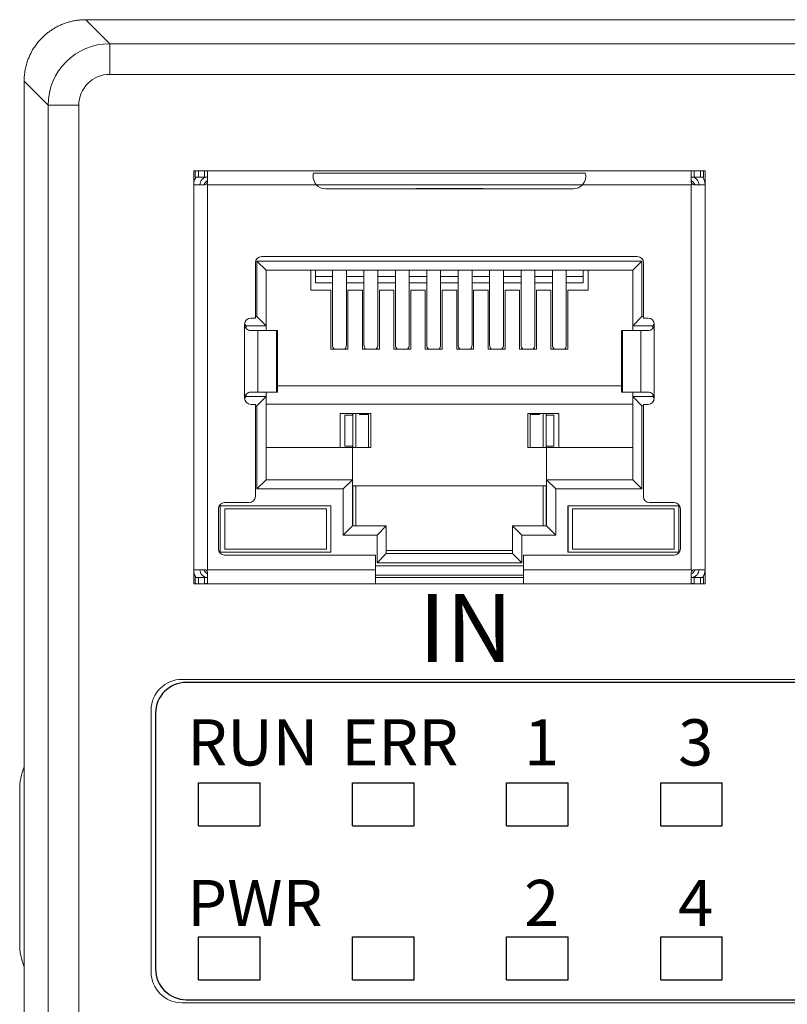
# Model space of a CAD drawing. Units: millimetres. Extents: x 434 to 1805, y 4148 to 4676.
# Drawn here: x 1412 to 1437, y 4423 to 4455 of the extents above; entities that cross this region are included whole.
import ezdxf

# ---------------------------------------------------------------- set-up
doc = ezdxf.new("R2010")
doc.units = ezdxf.units.MM
doc.layers.get('0').update_dxf_attribs({"lineweight": 18})
doc.layers.add('DIM', color=3, linetype='Continuous', lineweight=13)
doc.layers.add('DWG', color=7, linetype='Continuous', lineweight=30)
doc.styles.add('标准', font='txt', dxfattribs={"width": 0.667})

msp = doc.modelspace()

# ---------------------------------------------------------------- linework, layer by layer
at = {"linetype": 'Continuous', "lineweight": 0}
for p, q in [((1414.167, 4455.381), (1423.667, 4455.381)), ((1414.167, 4455.381), (1414.947, 4454.601)), ((1423.667, 4455.381), (1430.667, 4455.381)), ((1430.667, 4455.381), (1463.667, 4455.381)), ((1414.947, 4454.601), (1519.388, 4454.601)), ((1414.947, 4453.606), (1414.947, 4454.601)), ((1412.947, 4452.602), (1412.167, 4453.382)), ((1412.167, 4453.381), (1412.167, 4402.381)), ((1519.388, 4453.606), (1414.947, 4453.606)), ((1412.947, 4419.347), (1412.947, 4452.602)), ((1413.942, 4452.602), (1412.947, 4452.602)), ((1413.942, 4452.602), (1413.942, 4419.347)), ((1417.676, 4437.072), (1417.676, 4450.472)), ((1417.676, 4450.472), (1434.276, 4450.472)), ((1417.726, 4450.472), (1417.726, 4450.272)), ((1417.826, 4450.472), (1417.826, 4450.272)), ((1418.026, 4450.272), (1418.026, 4450.472)), ((1418.126, 4450.122), (1418.126, 4450.461)), ((1433.826, 4450.122), (1433.826, 4450.461)), ((1433.926, 4450.472), (1433.926, 4450.272)), ((1434.126, 4450.472), (1434.126, 4450.272)), ((1434.226, 4450.272), (1434.226, 4450.472)), ((1434.276, 4437.072), (1434.276, 4450.472)), ((1417.726, 4450.272), (1417.826, 4450.272)), ((1417.826, 4450.272), (1418.026, 4450.272)), ((1430.387, 4450.396), (1421.565, 4450.396)), ((1433.926, 4450.272), (1434.126, 4450.272)), ((1434.126, 4450.272), (1434.226, 4450.272)), ((1417.676, 4450.022), (1418.026, 4450.022)), ((1418.126, 4450.022), (1418.126, 4437.522)), ((1418.126, 4450.022), (1421.655, 4450.022)), ((1421.655, 4450.022), (1430.297, 4450.022)), ((1421.951, 4449.892), (1430.001, 4449.892)), ((1424.884, 4449.897), (1427.068, 4449.897)), ((1430.297, 4450.022), (1433.826, 4450.022)), ((1433.855, 4450.052), (1433.826, 4450.022)), ((1433.826, 4437.522), (1433.826, 4450.022)), ((1434.276, 4450.022), (1433.926, 4450.022)), ((1419.876, 4447.692), (1432.076, 4447.692)), ((1419.676, 4445.692), (1419.676, 4447.492)), ((1419.726, 4447.547), (1420.026, 4447.247)), ((1419.726, 4445.747), (1419.726, 4447.547)), ((1419.726, 4447.547), (1432.226, 4447.547)), ((1420.026, 4447.247), (1420.026, 4445.447)), ((1420.026, 4447.247), (1431.926, 4447.247)), ((1421.476, 4446.597), (1421.476, 4447.247)), ((1421.63, 4447.247), (1421.63, 4447.042)), ((1422.181, 4447.247), (1422.181, 4444.819)), ((1422.631, 4444.819), (1422.631, 4447.247)), ((1423.201, 4447.247), (1423.201, 4444.819)), ((1423.651, 4444.819), (1423.651, 4447.247)), ((1424.221, 4447.247), (1424.221, 4444.819)), ((1424.671, 4444.819), (1424.671, 4447.247)), ((1425.241, 4447.247), (1425.241, 4444.819)), ((1425.691, 4444.819), (1425.691, 4447.247)), ((1426.261, 4447.247), (1426.261, 4444.819)), ((1426.711, 4444.819), (1426.711, 4447.247)), ((1427.281, 4447.247), (1427.281, 4444.819)), ((1427.731, 4444.819), (1427.731, 4447.247)), ((1428.301, 4447.247), (1428.301, 4444.819)), ((1428.751, 4444.819), (1428.751, 4447.247)), ((1429.321, 4447.247), (1429.321, 4444.819)), ((1429.771, 4444.819), (1429.771, 4447.247)), ((1430.323, 4447.247), (1430.323, 4447.042)), ((1430.476, 4447.247), (1430.476, 4446.597)), ((1432.226, 4447.547), (1431.926, 4447.247)), ((1431.926, 4447.247), (1431.926, 4445.447)), ((1432.226, 4447.547), (1432.226, 4445.747)), ((1432.276, 4445.692), (1432.276, 4447.492)), ((1421.63, 4446.841), (1421.63, 4447.042)), ((1422.181, 4447.042), (1421.63, 4447.042)), ((1423.201, 4447.042), (1422.631, 4447.042)), ((1424.221, 4447.042), (1423.651, 4447.042)), ((1425.241, 4447.042), (1424.671, 4447.042)), ((1426.261, 4447.042), (1425.691, 4447.042)), ((1427.281, 4447.042), (1426.711, 4447.042)), ((1428.301, 4447.042), (1427.731, 4447.042)), ((1429.321, 4447.042), (1428.751, 4447.042)), ((1430.323, 4447.042), (1429.771, 4447.042)), ((1430.323, 4446.841), (1430.323, 4447.042)), ((1422.181, 4446.841), (1421.63, 4446.841)), ((1423.201, 4446.841), (1422.631, 4446.841)), ((1424.221, 4446.841), (1423.651, 4446.841)), ((1425.241, 4446.841), (1424.671, 4446.841)), ((1426.261, 4446.841), (1425.691, 4446.841)), ((1427.281, 4446.841), (1426.711, 4446.841)), ((1428.301, 4446.841), (1427.731, 4446.841)), ((1429.321, 4446.841), (1428.751, 4446.841)), ((1430.323, 4446.841), (1429.771, 4446.841)), ((1421.476, 4446.597), (1422.131, 4446.597)), ((1422.131, 4444.681), (1422.131, 4446.597)), ((1422.681, 4444.681), (1422.681, 4446.597)), ((1422.681, 4446.597), (1423.151, 4446.597)), ((1423.151, 4444.681), (1423.151, 4446.597)), ((1423.701, 4444.681), (1423.701, 4446.597)), ((1423.701, 4446.597), (1424.171, 4446.597)), ((1424.171, 4444.681), (1424.171, 4446.597)), ((1424.721, 4444.681), (1424.721, 4446.597)), ((1424.721, 4446.597), (1425.191, 4446.597)), ((1425.191, 4444.681), (1425.191, 4446.597)), ((1425.741, 4444.681), (1425.741, 4446.597)), ((1425.741, 4446.597), (1426.211, 4446.597)), ((1426.211, 4444.681), (1426.211, 4446.597)), ((1426.761, 4444.681), (1426.761, 4446.597)), ((1426.761, 4446.597), (1427.231, 4446.597)), ((1427.231, 4444.681), (1427.231, 4446.597)), ((1427.781, 4444.681), (1427.781, 4446.597)), ((1427.781, 4446.597), (1428.251, 4446.597)), ((1428.251, 4444.681), (1428.251, 4446.597)), ((1428.801, 4444.681), (1428.801, 4446.597)), ((1428.801, 4446.597), (1429.271, 4446.597)), ((1429.271, 4444.681), (1429.271, 4446.597)), ((1429.821, 4444.681), (1429.821, 4446.597)), ((1429.821, 4446.597), (1430.476, 4446.597)), ((1419.526, 4445.692), (1419.676, 4445.692)), ((1419.676, 4445.747), (1419.726, 4445.747)), ((1420.026, 4445.447), (1419.726, 4445.747)), ((1432.226, 4445.747), (1431.926, 4445.447)), ((1432.226, 4445.747), (1432.276, 4445.747)), ((1432.276, 4445.692), (1432.426, 4445.692)), ((1419.326, 4445.497), (1419.376, 4445.447)), ((1419.326, 4443.092), (1419.326, 4445.492)), ((1419.376, 4445.447), (1419.376, 4445.363)), ((1419.376, 4445.447), (1420.026, 4445.447)), ((1420.026, 4445.292), (1420.026, 4445.447)), ((1431.926, 4445.292), (1431.926, 4445.447)), ((1431.926, 4445.447), (1432.576, 4445.447)), ((1432.626, 4445.497), (1432.576, 4445.447)), ((1432.576, 4445.447), (1432.576, 4445.362)), ((1432.626, 4445.492), (1432.626, 4443.092)), ((1419.526, 4445.292), (1419.761, 4445.292)), ((1419.761, 4445.292), (1420.362, 4445.292)), ((1419.761, 4443.292), (1419.761, 4445.292)), ((1420.362, 4445.292), (1420.362, 4443.292)), ((1420.362, 4445.292), (1420.394, 4445.292)), ((1420.394, 4443.292), (1420.394, 4445.292)), ((1431.558, 4445.292), (1431.558, 4443.292)), ((1431.558, 4445.292), (1431.59, 4445.292)), ((1431.59, 4445.292), (1432.191, 4445.292)), ((1431.59, 4445.292), (1431.59, 4443.292)), ((1432.191, 4445.292), (1432.426, 4445.292)), ((1432.191, 4445.292), (1432.191, 4443.292)), ((1422.131, 4444.681), (1422.681, 4444.681)), ((1423.151, 4444.681), (1423.701, 4444.681)), ((1424.171, 4444.681), (1424.721, 4444.681)), ((1425.191, 4444.681), (1425.741, 4444.681)), ((1426.211, 4444.681), (1426.761, 4444.681)), ((1427.231, 4444.681), (1427.781, 4444.681)), ((1428.251, 4444.681), (1428.801, 4444.681)), ((1429.271, 4444.681), (1429.821, 4444.681)), ((1420.395, 4443.497), (1431.558, 4443.497)), ((1419.376, 4443.147), (1419.327, 4443.098)), ((1419.376, 4443.223), (1419.376, 4443.147)), ((1419.376, 4443.147), (1420.026, 4443.147)), ((1419.526, 4443.292), (1419.761, 4443.292)), ((1419.726, 4442.847), (1420.026, 4443.147)), ((1419.761, 4443.292), (1420.362, 4443.292)), ((1420.026, 4443.147), (1420.026, 4443.292)), ((1420.026, 4443.147), (1420.026, 4440.447)), ((1420.362, 4443.292), (1420.394, 4443.292)), ((1431.558, 4443.292), (1431.59, 4443.292)), ((1431.59, 4443.292), (1432.191, 4443.292)), ((1431.926, 4443.147), (1431.926, 4443.292)), ((1431.926, 4443.147), (1432.576, 4443.147)), ((1432.226, 4442.847), (1431.926, 4443.147)), ((1431.926, 4443.147), (1431.926, 4440.447)), ((1432.191, 4443.292), (1432.426, 4443.292)), ((1432.576, 4443.221), (1432.576, 4443.147)), ((1432.625, 4443.098), (1432.576, 4443.147)), ((1419.526, 4442.892), (1419.676, 4442.892)), ((1419.676, 4439.902), (1419.676, 4442.892)), ((1419.726, 4442.847), (1419.676, 4442.847)), ((1419.726, 4440.147), (1419.726, 4442.847)), ((1431.926, 4442.897), (1420.026, 4442.897)), ((1432.276, 4442.847), (1432.226, 4442.847)), ((1432.226, 4442.847), (1432.226, 4440.147)), ((1432.276, 4442.892), (1432.426, 4442.892)), ((1432.276, 4439.902), (1432.276, 4442.892)), ((1422.426, 4441.497), (1422.426, 4442.597)), ((1422.426, 4442.597), (1423.426, 4442.597)), ((1422.584, 4442.54), (1422.584, 4441.535)), ((1422.584, 4442.54), (1422.836, 4442.54)), ((1422.826, 4442.597), (1422.826, 4442.54)), ((1422.836, 4442.597), (1422.836, 4442.54)), ((1422.836, 4441.535), (1422.836, 4442.54)), ((1422.936, 4442.597), (1422.936, 4441.497)), ((1423.051, 4442.561), (1423.051, 4442.597)), ((1423.051, 4442.561), (1423.351, 4442.561)), ((1423.351, 4442.561), (1423.351, 4441.497)), ((1423.426, 4442.597), (1423.426, 4441.497)), ((1428.526, 4441.497), (1428.526, 4442.597)), ((1428.526, 4442.597), (1429.526, 4442.597)), ((1428.901, 4442.561), (1428.601, 4442.561)), ((1428.601, 4442.561), (1428.601, 4441.497)), ((1428.901, 4442.561), (1428.901, 4442.597)), ((1429.016, 4441.497), (1429.016, 4442.597)), ((1429.117, 4442.54), (1429.117, 4442.597)), ((1429.117, 4441.535), (1429.117, 4442.54)), ((1429.117, 4442.54), (1429.368, 4442.54)), ((1429.126, 4442.54), (1429.126, 4442.597)), ((1429.368, 4442.54), (1429.368, 4441.535)), ((1429.526, 4441.497), (1429.526, 4442.597)), ((1420.026, 4441.497), (1422.826, 4441.497)), ((1422.584, 4441.535), (1422.836, 4441.535)), ((1422.826, 4441.535), (1422.826, 4441.497)), ((1422.826, 4441.497), (1423.426, 4441.497)), ((1422.826, 4440.447), (1422.826, 4441.497)), ((1422.836, 4441.535), (1422.836, 4441.497)), ((1429.126, 4441.497), (1428.526, 4441.497)), ((1429.117, 4441.497), (1429.117, 4441.535)), ((1429.117, 4441.535), (1429.368, 4441.535)), ((1429.126, 4441.497), (1429.126, 4441.535)), ((1429.126, 4441.497), (1431.926, 4441.497)), ((1429.126, 4441.497), (1429.126, 4440.447)), ((1420.026, 4440.447), (1419.726, 4440.147)), ((1422.826, 4440.447), (1420.026, 4440.447)), ((1422.526, 4440.147), (1422.826, 4440.447)), ((1422.826, 4440.447), (1422.826, 4438.947)), ((1422.826, 4440.247), (1429.126, 4440.247)), ((1422.836, 4440.247), (1422.836, 4438.947)), ((1422.936, 4440.247), (1422.936, 4438.947)), ((1429.016, 4438.947), (1429.016, 4440.247)), ((1429.117, 4438.947), (1429.117, 4440.247)), ((1431.926, 4440.447), (1429.126, 4440.447)), ((1429.426, 4440.147), (1429.126, 4440.447)), ((1429.126, 4440.447), (1429.126, 4438.947)), ((1432.226, 4440.147), (1431.926, 4440.447)), ((1422.526, 4440.147), (1419.726, 4440.147)), ((1422.526, 4438.647), (1422.526, 4440.147)), ((1432.226, 4440.147), (1429.426, 4440.147)), ((1429.426, 4440.147), (1429.426, 4438.647)), ((1418.531, 4439.597), (1422.131, 4439.597)), ((1418.531, 4438.097), (1418.531, 4439.597)), ((1418.676, 4439.702), (1419.476, 4439.702)), ((1422.121, 4438.097), (1422.121, 4439.597)), ((1422.131, 4438.097), (1422.131, 4439.597)), ((1429.821, 4439.597), (1433.421, 4439.597)), ((1429.821, 4438.097), (1429.821, 4439.597)), ((1429.831, 4438.097), (1429.831, 4439.597)), ((1432.476, 4439.702), (1433.276, 4439.702)), ((1433.421, 4438.097), (1433.421, 4439.597)), ((1418.476, 4438.202), (1418.476, 4439.502)), ((1418.681, 4439.497), (1421.981, 4439.497)), ((1418.681, 4438.197), (1418.681, 4439.497)), ((1421.981, 4439.497), (1421.981, 4438.197)), ((1429.971, 4439.497), (1433.271, 4439.497)), ((1429.971, 4438.197), (1429.971, 4439.497)), ((1433.271, 4439.497), (1433.271, 4438.197)), ((1433.476, 4438.202), (1433.476, 4439.502)), ((1422.826, 4438.947), (1422.526, 4438.647)), ((1422.826, 4438.947), (1423.926, 4438.947)), ((1423.626, 4438.647), (1423.926, 4438.947)), ((1423.926, 4438.047), (1423.926, 4438.947)), ((1428.326, 4438.647), (1428.026, 4438.947)), ((1428.026, 4438.047), (1428.026, 4438.947)), ((1428.026, 4438.947), (1429.126, 4438.947)), ((1429.426, 4438.647), (1429.126, 4438.947)), ((1423.626, 4438.647), (1422.526, 4438.647)), ((1423.626, 4437.747), (1423.626, 4438.647)), ((1429.426, 4438.647), (1428.326, 4438.647)), ((1428.326, 4438.647), (1428.326, 4437.747)), ((1422.131, 4438.097), (1418.531, 4438.097)), ((1418.676, 4438.002), (1423.576, 4438.002)), ((1421.981, 4438.197), (1418.681, 4438.197)), ((1423.576, 4437.522), (1423.576, 4438.002)), ((1423.926, 4438.047), (1423.626, 4437.747)), ((1428.026, 4438.148), (1423.926, 4438.148)), ((1428.026, 4438.047), (1423.926, 4438.047)), ((1428.326, 4437.747), (1428.026, 4438.047)), ((1428.376, 4437.522), (1428.376, 4438.002)), ((1428.376, 4438.002), (1433.276, 4438.002)), ((1433.421, 4438.097), (1429.821, 4438.097)), ((1433.271, 4438.197), (1429.971, 4438.197)), ((1428.326, 4437.747), (1423.626, 4437.747)), ((1417.676, 4437.522), (1418.026, 4437.522)), ((1418.126, 4437.522), (1423.576, 4437.522)), ((1418.126, 4437.084), (1418.126, 4437.422)), ((1423.576, 4437.647), (1428.376, 4437.647)), ((1423.576, 4437.072), (1423.576, 4437.522)), ((1423.576, 4437.347), (1428.376, 4437.347)), ((1428.376, 4437.522), (1433.826, 4437.522)), ((1428.376, 4437.072), (1428.376, 4437.522)), ((1433.826, 4437.522), (1433.855, 4437.493)), ((1433.826, 4437.084), (1433.826, 4437.422)), ((1433.926, 4437.522), (1434.276, 4437.522)), ((1434.276, 4437.072), (1417.676, 4437.072)), ((1417.726, 4437.272), (1417.826, 4437.272)), ((1417.726, 4437.272), (1417.726, 4437.072)), ((1417.826, 4437.272), (1418.026, 4437.272)), ((1417.826, 4437.272), (1417.826, 4437.072)), ((1418.026, 4437.072), (1418.026, 4437.272)), ((1423.576, 4437.272), (1428.376, 4437.272)), ((1433.926, 4437.272), (1433.926, 4437.072)), ((1433.926, 4437.272), (1434.126, 4437.272)), ((1434.126, 4437.072), (1434.126, 4437.272)), ((1434.126, 4437.272), (1434.226, 4437.272)), ((1434.226, 4437.072), (1434.226, 4437.272)), ((1510.375, 4433.966), (1417.293, 4433.966)), ((1510.234, 4433.866), (1417.434, 4433.866)), ((1416.293, 4432.966), (1416.293, 4424.466)), ((1416.434, 4432.866), (1416.434, 4424.566)), ((1412.024, 4430.381), (1412.024, 4425.381)), ((1417.293, 4423.466), (1510.375, 4423.466)), ((1417.434, 4423.566), (1510.234, 4423.566))]:
    msp.add_line(p, q, dxfattribs=at)
for centre, radius, start, end in [((1418.276, 4449.897), 0.3, 120.001, 155.3752), ((1433.676, 4449.897), 0.3, 24.6248, 59.999), ((1421.951, 4450.292), 0.4, 222.3328, 270), ((1430.001, 4450.292), 0.4, 270, 317.6672), ((1419.876, 4447.492), 0.2, 90, 180), ((1432.076, 4447.492), 0.2, 0, 90), ((1419.526, 4445.492), 0.2, 90, 180), ((1432.426, 4445.492), 0.2, 0, 90), ((1419.526, 4443.092), 0.2, 180, 270), ((1432.426, 4443.092), 0.2, 270, 360), ((1419.476, 4439.902), 0.2, 270, 360), ((1432.476, 4439.902), 0.2, 180, 270), ((1418.676, 4439.502), 0.2, 90, 180), ((1433.276, 4439.502), 0.2, 360, 90), ((1418.676, 4438.202), 0.2, 180, 270), ((1433.276, 4438.202), 0.2, 270, 0), ((1418.276, 4437.647), 0.3, 204.6248, 239.999), ((1433.676, 4437.647), 0.3, 300.001, 335.3752), ((1417.293, 4432.966), 1, 90, 180), ((1417.434, 4432.866), 1, 90, 180), ((1414.024, 4430.381), 2, 158.1989, 180), ((1414.024, 4425.381), 2, 180, 201.8011), ((1417.434, 4424.566), 1, 180, 270), ((1417.293, 4424.466), 1, 180, 270)]:
    msp.add_arc(centre, radius, start, end, dxfattribs=at)
for centre, major_axis, ratio, start_param, end_param in [((1414.947, 4452.601), (1.414, -1.414), 0.999996, 2.356537, 3.926648), ((1414.947, 4452.601), (0.711, -0.711), 0.999315, 2.356537, 3.926648), ((1422.406, 4444.819), (0.225, 0), 0.930418, 3.14159, 3.856206), ((1422.406, 4444.819), (0.225, 0), 0.930418, 5.568569, 6.283185), ((1423.426, 4444.819), (0.225, 0), 0.930418, 3.14159, 3.856206), ((1423.426, 4444.819), (0.225, 0), 0.930418, 5.568569, 6.283185), ((1424.446, 4444.819), (0.225, 0), 0.930418, 3.14159, 3.856206), ((1424.446, 4444.819), (0.225, 0), 0.930418, 5.568569, 6.283185), ((1425.466, 4444.819), (0.225, 0), 0.930418, 3.14159, 3.856206), ((1425.466, 4444.819), (0.225, 0), 0.930418, 5.568569, 6.283185), ((1426.486, 4444.819), (0.225, 0), 0.930418, 3.14159, 3.856206), ((1426.486, 4444.819), (0.225, 0), 0.930418, 5.568569, 6.283185), ((1427.506, 4444.819), (0.225, 0), 0.930418, 3.14159, 3.856206), ((1427.506, 4444.819), (0.225, 0), 0.930418, 5.568569, 6.283185), ((1428.526, 4444.819), (0.225, 0), 0.930418, 3.14159, 3.856206), ((1428.526, 4444.819), (0.225, 0), 0.930418, 5.568569, 6.283185), ((1429.546, 4444.819), (0.225, 0), 0.930418, 3.14159, 3.856206), ((1429.546, 4444.819), (0.225, 0), 0.930418, 5.568569, 6.283185)]:
    msp.add_ellipse(centre, major_axis=major_axis, ratio=ratio, start_param=start_param, end_param=end_param, dxfattribs=at)
for points, knots in [([(1414.167, 4455.381), (1414.121, 4455.38), (1414.03, 4455.378), (1413.894, 4455.364), (1413.761, 4455.341), (1413.631, 4455.309), (1413.504, 4455.27), (1413.382, 4455.222), (1413.263, 4455.167), (1413.15, 4455.105), (1413.042, 4455.036), (1412.94, 4454.962), (1412.843, 4454.882), (1412.722, 4454.768), (1412.583, 4454.61), (1412.439, 4454.399), (1412.322, 4454.167), (1412.235, 4453.918), (1412.178, 4453.654), (1412.171, 4453.473), (1412.167, 4453.382)], [0, 0, 0, 0, 0.137466, 0.273732, 0.408798, 0.542665, 0.675334, 0.806805, 0.937079, 1.066156, 1.194037, 1.320723, 1.446214, 1.570511, 1.820163, 2.074593, 2.333804, 2.597803, 2.866593, 3.140179, 3.140179, 3.140179, 3.140179]), ([(1418.026, 4450.472), (1418.037, 4450.472), (1418.049, 4450.472), (1418.07, 4450.472), (1418.08, 4450.472), (1418.097, 4450.471), (1418.105, 4450.471), (1418.117, 4450.469), (1418.121, 4450.467), (1418.125, 4450.464), (1418.126, 4450.463), (1418.126, 4450.461)], [0, 0, 0, 0, 0.0221599, 0.0221599, 0.0443222, 0.0443222, 0.0664379, 0.0664379, 0.088361, 0.088361, 0.1036696, 0.1036696, 0.1036696, 0.1036696]), ([(1433.826, 4450.461), (1433.826, 4450.464), (1433.828, 4450.466), (1433.835, 4450.469), (1433.841, 4450.47), (1433.854, 4450.471), (1433.863, 4450.472), (1433.881, 4450.472), (1433.892, 4450.472), (1433.91, 4450.472), (1433.918, 4450.472), (1433.926, 4450.472)], [0, 0, 0, 0, 0.0221121, 0.0221121, 0.0442478, 0.0442478, 0.0660926, 0.0660926, 0.0880539, 0.0880539, 0.1036098, 0.1036098, 0.1036098, 0.1036098]), ([(1417.876, 4450.022), (1417.876, 4450.088), (1417.903, 4450.152), (1417.974, 4450.223), (1418.003, 4450.242), (1418.035, 4450.255)], [0, 0, 0, 0, 0.1951656, 0.1951656, 0.297522, 0.297522, 0.297522, 0.297522]), ([(1418.026, 4450.272), (1418.037, 4450.272), (1418.049, 4450.272), (1418.07, 4450.272), (1418.08, 4450.272), (1418.097, 4450.271), (1418.105, 4450.27), (1418.116, 4450.266), (1418.121, 4450.264), (1418.125, 4450.258), (1418.126, 4450.255), (1418.126, 4450.251)], [0, 0, 0, 0, 0.0230431, 0.0230431, 0.046094, 0.046094, 0.06899, 0.06899, 0.0912597, 0.0912597, 0.1092431, 0.1092431, 0.1092431, 0.1092431]), ([(1418.126, 4450.122), (1418.126, 4450.111), (1418.124, 4450.1), (1418.117, 4450.079), (1418.112, 4450.069), (1418.102, 4450.057), (1418.1, 4450.054), (1418.097, 4450.052)], [0, 0, 0, 0, 0.03334078, 0.03334078, 0.06671721, 0.06671721, 0.07845739, 0.07845739, 0.07845739, 0.07845739]), ([(1421.655, 4450.022), (1421.602, 4450.08), (1421.569, 4450.154), (1421.545, 4450.293), (1421.553, 4450.353), (1421.565, 4450.396)], [0, 0, 0, 0, 0.2001703, 0.2001703, 0.4003405, 0.4003405, 0.4003405, 0.4003405]), ([(1430.387, 4450.396), (1430.399, 4450.353), (1430.407, 4450.293), (1430.384, 4450.155), (1430.35, 4450.081), (1430.297, 4450.022)], [0, 0, 0, 0, 0.2001543, 0.2001543, 0.4003086, 0.4003086, 0.4003086, 0.4003086]), ([(1433.826, 4450.251), (1433.826, 4450.256), (1433.828, 4450.26), (1433.834, 4450.266), (1433.84, 4450.268), (1433.853, 4450.27), (1433.861, 4450.271), (1433.878, 4450.272), (1433.888, 4450.272), (1433.908, 4450.272), (1433.917, 4450.272), (1433.926, 4450.272)], [0, 0, 0, 0, 0.0229222, 0.0229222, 0.0459216, 0.0459216, 0.067985, 0.067985, 0.0903515, 0.0903515, 0.1092076, 0.1092076, 0.1092076, 0.1092076]), ([(1433.855, 4450.052), (1433.848, 4450.059), (1433.841, 4450.069), (1433.831, 4450.088), (1433.828, 4450.099), (1433.826, 4450.114), (1433.826, 4450.118), (1433.826, 4450.122)], [0, 0, 0, 0, 0.0330045, 0.0330045, 0.06600228, 0.06600228, 0.0784589, 0.0784589, 0.0784589, 0.0784589]), ([(1433.873, 4450.268), (1433.93, 4450.257), (1433.982, 4450.226), (1434.055, 4450.138), (1434.076, 4450.08), (1434.076, 4450.022)], [0, 0, 0, 0, 0.1717933, 0.1717933, 0.3435866, 0.3435866, 0.3435866, 0.3435866]), ([(1418.097, 4450.052), (1418.089, 4450.044), (1418.08, 4450.037), (1418.06, 4450.028), (1418.049, 4450.024), (1418.034, 4450.023), (1418.03, 4450.022), (1418.026, 4450.022)], [0, 0, 0, 0, 0.03300451, 0.03300451, 0.06600228, 0.06600228, 0.0784582, 0.0784582, 0.0784582, 0.0784582]), ([(1433.926, 4450.022), (1433.915, 4450.022), (1433.904, 4450.024), (1433.883, 4450.031), (1433.873, 4450.037), (1433.861, 4450.046), (1433.858, 4450.049), (1433.855, 4450.052)], [0, 0, 0, 0, 0.03334078, 0.03334078, 0.06671721, 0.06671721, 0.0784574, 0.0784574, 0.0784574, 0.0784574]), ([(1419.526, 4445.292), (1419.478, 4445.292), (1419.425, 4445.312), (1419.349, 4445.385), (1419.326, 4445.438), (1419.326, 4445.492)], [0, 0, 0, 0, 0.1559668, 0.1559668, 0.3119336, 0.3119336, 0.3119336, 0.3119336]), ([(1432.626, 4445.492), (1432.626, 4445.438), (1432.603, 4445.385), (1432.527, 4445.312), (1432.475, 4445.292), (1432.426, 4445.292)], [0, 0, 0, 0, 0.155965, 0.155965, 0.31193, 0.31193, 0.31193, 0.31193]), ([(1419.326, 4443.092), (1419.326, 4443.146), (1419.349, 4443.199), (1419.425, 4443.273), (1419.478, 4443.292), (1419.526, 4443.292)], [0, 0, 0, 0, 0.155965, 0.155965, 0.31193, 0.31193, 0.31193, 0.31193]), ([(1432.426, 4443.292), (1432.474, 4443.292), (1432.527, 4443.273), (1432.603, 4443.199), (1432.626, 4443.146), (1432.626, 4443.092)], [0, 0, 0, 0, 0.1559668, 0.1559668, 0.3119336, 0.3119336, 0.3119336, 0.3119336]), ([(1418.079, 4437.277), (1418.022, 4437.288), (1417.97, 4437.319), (1417.897, 4437.407), (1417.876, 4437.464), (1417.876, 4437.522)], [0, 0, 0, 0, 0.1717933, 0.1717933, 0.3435866, 0.3435866, 0.3435866, 0.3435866]), ([(1418.026, 4437.522), (1418.037, 4437.522), (1418.048, 4437.52), (1418.069, 4437.513), (1418.079, 4437.508), (1418.091, 4437.498), (1418.094, 4437.496), (1418.097, 4437.493)], [0, 0, 0, 0, 0.03334077, 0.03334077, 0.06671718, 0.06671718, 0.07845669, 0.07845669, 0.07845669, 0.07845669]), ([(1418.097, 4437.493), (1418.105, 4437.485), (1418.111, 4437.476), (1418.121, 4437.456), (1418.124, 4437.445), (1418.126, 4437.431), (1418.126, 4437.426), (1418.126, 4437.422)], [0, 0, 0, 0, 0.03300456, 0.03300456, 0.06600239, 0.06600239, 0.07845918, 0.07845918, 0.07845918, 0.07845918]), ([(1433.826, 4437.422), (1433.826, 4437.433), (1433.828, 4437.444), (1433.835, 4437.465), (1433.841, 4437.475), (1433.85, 4437.487), (1433.853, 4437.49), (1433.855, 4437.493)], [0, 0, 0, 0, 0.03334078, 0.03334078, 0.06671721, 0.06671721, 0.0784574, 0.0784574, 0.0784574, 0.0784574]), ([(1433.855, 4437.493), (1433.863, 4437.501), (1433.872, 4437.507), (1433.892, 4437.517), (1433.903, 4437.52), (1433.918, 4437.522), (1433.922, 4437.522), (1433.926, 4437.522)], [0, 0, 0, 0, 0.0330045, 0.0330045, 0.06600228, 0.06600228, 0.0784589, 0.0784589, 0.0784589, 0.0784589]), ([(1434.076, 4437.522), (1434.076, 4437.464), (1434.055, 4437.407), (1433.983, 4437.319), (1433.93, 4437.288), (1433.873, 4437.277)], [0, 0, 0, 0, 0.171793, 0.171793, 0.3435861, 0.3435861, 0.3435861, 0.3435861]), ([(1418.126, 4437.293), (1418.126, 4437.289), (1418.125, 4437.285), (1418.118, 4437.279), (1418.113, 4437.277), (1418.1, 4437.274), (1418.092, 4437.273), (1418.074, 4437.272), (1418.064, 4437.272), (1418.045, 4437.272), (1418.035, 4437.272), (1418.026, 4437.272)], [0, 0, 0, 0, 0.0229222, 0.0229222, 0.0459216, 0.0459216, 0.067985, 0.067985, 0.0903515, 0.0903515, 0.1092076, 0.1092076, 0.1092076, 0.1092076]), ([(1418.126, 4437.084), (1418.126, 4437.081), (1418.124, 4437.079), (1418.117, 4437.076), (1418.112, 4437.075), (1418.098, 4437.073), (1418.09, 4437.073), (1418.071, 4437.072), (1418.061, 4437.072), (1418.042, 4437.072), (1418.034, 4437.072), (1418.026, 4437.072)], [0, 0, 0, 0, 0.0221121, 0.0221121, 0.0442478, 0.0442478, 0.0660926, 0.0660926, 0.088054, 0.088054, 0.1036098, 0.1036098, 0.1036098, 0.1036098]), ([(1433.926, 4437.272), (1433.915, 4437.272), (1433.904, 4437.272), (1433.883, 4437.272), (1433.872, 4437.273), (1433.855, 4437.274), (1433.848, 4437.275), (1433.836, 4437.278), (1433.832, 4437.281), (1433.827, 4437.287), (1433.826, 4437.29), (1433.826, 4437.293)], [0, 0, 0, 0, 0.0230431, 0.0230431, 0.046094, 0.046094, 0.06899, 0.06899, 0.0912597, 0.0912597, 0.1092429, 0.1092429, 0.1092429, 0.1092429]), ([(1433.926, 4437.072), (1433.915, 4437.072), (1433.904, 4437.072), (1433.883, 4437.072), (1433.872, 4437.072), (1433.855, 4437.073), (1433.847, 4437.074), (1433.836, 4437.076), (1433.831, 4437.077), (1433.827, 4437.08), (1433.826, 4437.082), (1433.826, 4437.084)], [0, 0, 0, 0, 0.0221599, 0.0221599, 0.0443222, 0.0443222, 0.0664379, 0.0664379, 0.088361, 0.088361, 0.1036696, 0.1036696, 0.1036696, 0.1036696])]:
    msp.add_open_spline(points, degree=3, knots=knots, dxfattribs=at)
for points in [[(1417.743, 4450.258), (1417.7, 4450.188), (1417.676, 4450.106), (1417.676, 4450.022)], [(1434.276, 4450.022), (1434.276, 4450.106), (1434.252, 4450.188), (1434.209, 4450.259)], [(1418.126, 4450.022), (1418.116, 4450.032), (1418.107, 4450.042), (1418.097, 4450.052)], [(1417.676, 4437.522), (1417.676, 4437.438), (1417.7, 4437.356), (1417.744, 4437.285)], [(1418.126, 4437.522), (1418.116, 4437.513), (1418.107, 4437.503), (1418.097, 4437.493)], [(1434.208, 4437.285), (1434.252, 4437.355), (1434.276, 4437.438), (1434.276, 4437.522)]]:
    msp.add_open_spline(points, degree=3, dxfattribs=at)
at = {"layer": 'DWG'}
for p, q in [((1509.734, 4433.866), (1417.434, 4433.866)), ((1416.434, 4432.866), (1416.434, 4424.566)), ((1417.834, 4429.207), (1417.834, 4430.607)), ((1417.834, 4430.607), (1419.834, 4430.607)), ((1419.834, 4429.207), (1419.834, 4430.607)), ((1422.834, 4429.207), (1422.834, 4430.607)), ((1422.834, 4430.607), (1424.834, 4430.607)), ((1424.834, 4429.207), (1424.834, 4430.607)), ((1427.834, 4429.207), (1427.834, 4430.607)), ((1427.834, 4430.607), (1429.834, 4430.607)), ((1429.834, 4429.207), (1429.834, 4430.607)), ((1432.834, 4429.207), (1432.834, 4430.607)), ((1432.834, 4430.607), (1434.834, 4430.607)), ((1434.834, 4429.207), (1434.834, 4430.607)), ((1417.834, 4429.207), (1419.834, 4429.207)), ((1422.834, 4429.207), (1424.834, 4429.207)), ((1427.834, 4429.207), (1429.834, 4429.207)), ((1432.834, 4429.207), (1434.834, 4429.207)), ((1417.834, 4424.207), (1417.834, 4425.607)), ((1417.834, 4425.607), (1419.834, 4425.607)), ((1419.834, 4424.207), (1419.834, 4425.607)), ((1422.834, 4424.207), (1422.834, 4425.607)), ((1422.834, 4425.607), (1424.834, 4425.607)), ((1424.834, 4424.207), (1424.834, 4425.607)), ((1427.834, 4424.207), (1427.834, 4425.607)), ((1427.834, 4425.607), (1429.834, 4425.607)), ((1429.834, 4424.207), (1429.834, 4425.607)), ((1432.834, 4424.207), (1432.834, 4425.607)), ((1432.834, 4425.607), (1434.834, 4425.607)), ((1434.834, 4424.207), (1434.834, 4425.607)), ((1417.834, 4424.207), (1419.834, 4424.207)), ((1422.834, 4424.207), (1424.834, 4424.207)), ((1427.834, 4424.207), (1429.834, 4424.207)), ((1432.834, 4424.207), (1434.834, 4424.207)), ((1417.434, 4423.566), (1510.234, 4423.566))]:
    msp.add_line(p, q, dxfattribs=at)
for centre, start, end in [((1417.434, 4432.866), 90, 180), ((1417.434, 4424.566), 180, 270)]:
    msp.add_arc(centre, 1, start, end, dxfattribs=at)

# ---------------------------------------------------------------- texts
at = {"lineweight": -2, "char_height": 1.5, "width": 10.88897, "attachment_point": 1}
for s, insert in [('RUN', (1417.465, 4432.669)), ('ERR', (1422.465, 4432.669)), ('1', (1428.401, 4432.669)), ('3', (1433.401, 4432.669)), ('PWR', (1417.465, 4427.455)), ('2', (1428.401, 4427.455)), ('4', (1433.401, 4427.455))]:
    msp.add_mtext(s, dxfattribs=dict(at, insert=insert))
at = {"layer": 'DIM', "color": 0, "insert": (1424.982, 4436.732), "char_height": 2.2, "width": 14.31276, "attachment_point": 1, "style": '标准'}
msp.add_mtext('\\T1.1;{\\fSimHei|b0|i0|c134|p2;IN}', dxfattribs=at)

doc.saveas('drawing.dxf')
